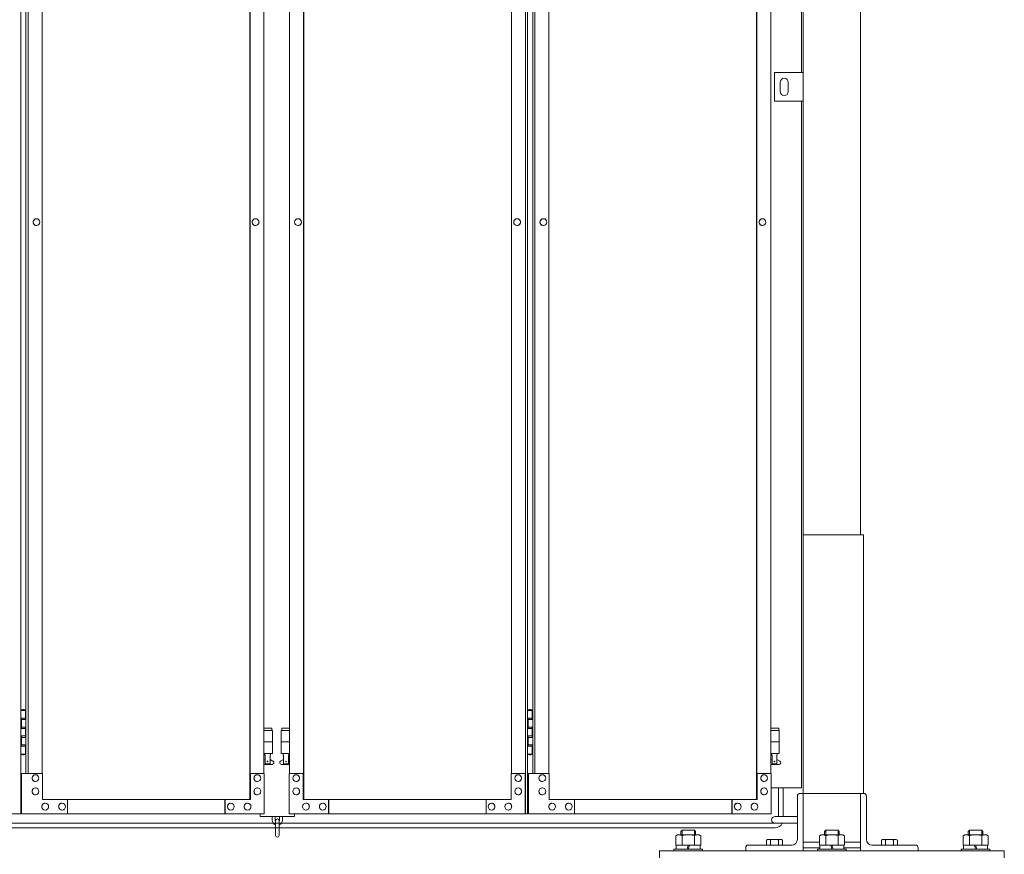
# Model space of a CAD drawing. Units: millimetres. Extents: x 5729 to 33146, y 470 to 10471.
# Drawn here: x 11987 to 13700, y 2254 to 3707 of the extents above; entities that cross this region are included whole.
import ezdxf

# ---------------------------------------------------------------- set-up
doc = ezdxf.new("R2010")
doc.units = ezdxf.units.MM
doc.layers.add('実線', color=3, linetype='Continuous', lineweight=18)
doc.layers.add('細線', color=4, linetype='Continuous', lineweight=9)

msp = doc.modelspace()

# ---------------------------------------------------------------- linework, layer by layer
at = {"layer": '実線', "ltscale": 0.05}
for p, q in [((13450, 6760), (13450, 2810)), ((13350, 6360), (13350, 2260)), ((13347, 3615), (13347, 6045)), ((11988.5, 5324.6), (11988.5, 2324.6)), ((12866.7, 5324.6), (12866.7, 2324.6)), ((12870.5, 5324.6), (12870.5, 2324.6)), ((12386.9, 2349.6), (12386.9, 5299.6)), ((12387.4, 2349.6), (12387.4, 5299.6)), ((12480.6, 2349.6), (12480.6, 5299.6)), ((12481.1, 2349.6), (12481.1, 5299.6)), ((13268.9, 2349.6), (13268.9, 5299.6)), ((13269.4, 2349.6), (13269.4, 5299.6)), ((11997.5, 5254.6), (11997.5, 2394.6)), ((12001.3, 5254.6), (12001.3, 2394.6)), ((12025.6, 5254.6), (12025.6, 2394.6)), ((12411.6, 2394.6), (12411.6, 5254.6)), ((12456.4, 2394.6), (12456.4, 5254.6)), ((12842.4, 5254.6), (12842.4, 2394.6)), ((12879.5, 5254.6), (12879.5, 2394.6)), ((12883.3, 5254.6), (12883.3, 2394.6)), ((12907.6, 5254.6), (12907.6, 2394.6)), ((13293.6, 2394.6), (13293.6, 5254.6)), ((13300, 3615), (13350, 3615)), ((13300, 3565), (13300, 3615)), ((13350, 3615), (13350, 3565)), ((13310, 3598), (13310, 3590)), ((13310, 3582), (13310, 3590)), ((13324, 3598), (13324, 3590)), ((13324, 3582), (13324, 3590)), ((13350, 3565), (13300, 3565)), ((13347, 2370), (13347, 3565)), ((12015.7, 3360.6), (12015.9, 3360.6)), ((12397, 3360.6), (12397.1, 3360.6)), ((12471, 3360.6), (12470.9, 3360.6)), ((12852.3, 3360.6), (12852.1, 3360.6)), ((12897.7, 3360.6), (12897.9, 3360.6)), ((13279, 3360.6), (13279.1, 3360.6)), ((12015.7, 3348.6), (12015.9, 3348.6)), ((12397, 3348.6), (12397.1, 3348.6)), ((12471, 3348.6), (12470.9, 3348.6)), ((12852.3, 3348.6), (12852.1, 3348.6)), ((12897.7, 3348.6), (12897.9, 3348.6)), ((13279, 3348.6), (13279.1, 3348.6)), ((13455, 2810), (13350, 2810)), ((13455, 2360), (13455, 2810)), ((11988.5, 2504.6), (11996.5, 2504.6)), ((11992, 2506.1), (11989.5, 2505.6)), ((11989.5, 2504.6), (11989.5, 2505.6)), ((11993, 2506.1), (11992, 2506.1)), ((11993, 2506.1), (11994, 2506.1)), ((11994, 2506.1), (11996.5, 2505.6)), ((11996.5, 2504.6), (11996.5, 2505.6)), ((11996.5, 2488.6), (11996.5, 2504.6)), ((11997, 2504.6), (11997.5, 2504.6)), ((11997, 2488.6), (11997, 2504.6)), ((12870.5, 2504.6), (12878.5, 2504.6)), ((12874, 2506.1), (12871.5, 2505.6)), ((12871.5, 2504.6), (12871.5, 2505.6)), ((12875, 2506.1), (12874, 2506.1)), ((12875, 2506.1), (12876, 2506.1)), ((12876, 2506.1), (12878.5, 2505.6)), ((12878.5, 2504.6), (12878.5, 2505.6)), ((12878.5, 2488.6), (12878.5, 2504.6)), ((12879, 2504.6), (12879.5, 2504.6)), ((12879, 2488.6), (12879, 2504.6)), ((11989, 2491.1), (11996.5, 2491.1)), ((11989, 2491.1), (11989, 2473.1)), ((11989.5, 2491.1), (11989.5, 2473.1)), ((11989.5, 2488.6), (11997, 2488.6)), ((12871, 2491.1), (12878.5, 2491.1)), ((12871, 2491.1), (12871, 2473.1)), ((12871.5, 2491.1), (12871.5, 2473.1)), ((12871.5, 2488.6), (12879, 2488.6)), ((11989, 2473.1), (11996.5, 2473.1)), ((11989.5, 2475.6), (11997, 2475.6)), ((11996.5, 2457.6), (11996.5, 2475.6)), ((11997, 2457.6), (11997, 2475.6)), ((12425.5, 2473.6), (12411.6, 2473.6)), ((12411.6, 2469.6), (12426.5, 2469.6)), ((12425.5, 2473.6), (12425.5, 2469.6)), ((12426.5, 2469.6), (12426.5, 2429.6)), ((12456.4, 2469.6), (12441.5, 2469.6)), ((12441.5, 2469.6), (12441.5, 2429.6)), ((12442.5, 2473.6), (12442.5, 2469.6)), ((12442.5, 2473.6), (12456.4, 2473.6)), ((12871, 2473.1), (12878.5, 2473.1)), ((12871.5, 2475.6), (12879, 2475.6)), ((12878.5, 2457.6), (12878.5, 2475.6)), ((12879, 2457.6), (12879, 2475.6)), ((13307.5, 2473.6), (13293.6, 2473.6)), ((13293.6, 2469.6), (13308.5, 2469.6)), ((13307.5, 2473.6), (13307.5, 2469.6)), ((13308.5, 2469.6), (13308.5, 2429.6)), ((11989, 2460.1), (11989.5, 2460.1)), ((11989, 2460.1), (11989, 2442.1)), ((11989.5, 2460.1), (11996.5, 2460.1)), ((11989.5, 2460.1), (11989.5, 2442.1)), ((11989.5, 2457.6), (11997, 2457.6)), ((12871, 2460.1), (12871.5, 2460.1)), ((12871, 2460.1), (12871, 2442.1)), ((12871.5, 2460.1), (12878.5, 2460.1)), ((12871.5, 2460.1), (12871.5, 2442.1)), ((12871.5, 2457.6), (12879, 2457.6)), ((11989, 2442.1), (11996.5, 2442.1)), ((11989.5, 2444.6), (11997, 2444.6)), ((11996.5, 2428.6), (11996.5, 2444.6)), ((11997, 2428.6), (11997, 2444.6)), ((12411.6, 2449.6), (12426.5, 2449.6)), ((12456.4, 2449.6), (12441.5, 2449.6)), ((12871, 2442.1), (12878.5, 2442.1)), ((12871.5, 2444.6), (12879, 2444.6)), ((12878.5, 2428.6), (12878.5, 2444.6)), ((12879, 2428.6), (12879, 2444.6)), ((13293.6, 2449.6), (13308.5, 2449.6)), ((11996.5, 2428.6), (11988.5, 2428.6)), ((11989.5, 2428.6), (11989.5, 2427.6)), ((11992, 2427.1), (11989.5, 2427.6)), ((11993, 2427.1), (11992, 2427.1)), ((11993, 2427.1), (11994, 2427.1)), ((11994, 2427.1), (11996.5, 2427.6)), ((11996.5, 2428.6), (11996.5, 2427.6)), ((11997.5, 2428.6), (11997, 2428.6)), ((12411.6, 2429.6), (12426.5, 2429.6)), ((12411.6, 2417.9), (12413.8, 2419)), ((12413, 2429.6), (12413, 2426.6)), ((12413, 2426.6), (12413.8, 2426.6)), ((12413.8, 2411.6), (12413.8, 2426.6)), ((12422.2, 2411.6), (12422.2, 2426.6)), ((12423, 2426.6), (12422.2, 2426.6)), ((12427.4, 2416.2), (12422.2, 2419)), ((12423, 2429.6), (12423, 2426.6)), ((12440.6, 2416.2), (12445.8, 2419)), ((12456.4, 2429.6), (12441.5, 2429.6)), ((12445, 2429.6), (12445, 2426.6)), ((12445, 2426.6), (12445.8, 2426.6)), ((12445.8, 2411.6), (12445.8, 2426.6)), ((12454.2, 2411.6), (12454.2, 2426.6)), ((12455, 2426.6), (12454.2, 2426.6)), ((12456.4, 2417.9), (12454.2, 2419)), ((12455, 2429.6), (12455, 2426.6)), ((12878.5, 2428.6), (12870.5, 2428.6)), ((12871.5, 2428.6), (12871.5, 2427.6)), ((12874, 2427.1), (12871.5, 2427.6)), ((12875, 2427.1), (12874, 2427.1)), ((12875, 2427.1), (12876, 2427.1)), ((12876, 2427.1), (12878.5, 2427.6)), ((12878.5, 2428.6), (12878.5, 2427.6)), ((12879.5, 2428.6), (12879, 2428.6)), ((13293.6, 2429.6), (13308.5, 2429.6)), ((13293.6, 2417.9), (13295.8, 2419)), ((13295, 2429.6), (13295, 2426.6)), ((13295, 2426.6), (13295.8, 2426.6)), ((13295.8, 2411.6), (13295.8, 2426.6)), ((13304.2, 2411.6), (13304.2, 2426.6)), ((13305, 2426.6), (13304.2, 2426.6)), ((13309.4, 2416.2), (13304.2, 2419)), ((13305, 2429.6), (13305, 2426.6)), ((12426, 2410.6), (12411.6, 2410.6)), ((12422.2, 2411.6), (12413.8, 2411.6)), ((12442, 2410.6), (12456.4, 2410.6)), ((12445.8, 2411.6), (12454.2, 2411.6)), ((13308, 2410.6), (13293.6, 2410.6)), ((13304.2, 2411.6), (13295.8, 2411.6)), ((12026.2, 2394.6), (11990, 2394.6)), ((11990, 2394.6), (11990, 2324.6)), ((12014, 2392.6), (12014.1, 2392.6)), ((12026.2, 2349.6), (12026.2, 2394.6)), ((12412.2, 2394.6), (12387.4, 2394.6)), ((12388, 2394.6), (12388, 2349.6)), ((12400.1, 2392.6), (12400.2, 2392.6)), ((12412.2, 2324.6), (12412.2, 2394.6)), ((12455.8, 2324.6), (12455.8, 2394.6)), ((12455.8, 2394.6), (12480.6, 2394.6)), ((12467.9, 2392.6), (12467.8, 2392.6)), ((12480, 2394.6), (12480, 2349.6)), ((12841.8, 2349.6), (12841.8, 2394.6)), ((12841.8, 2394.6), (12866.7, 2394.6)), ((12854, 2392.6), (12853.9, 2392.6)), ((12866.1, 2394.6), (12866.1, 2324.6)), ((12908.2, 2394.6), (12872, 2394.6)), ((12872, 2394.6), (12872, 2324.6)), ((12896, 2392.6), (12896.1, 2392.6)), ((12908.2, 2349.6), (12908.2, 2394.6)), ((13294.2, 2394.6), (13269.4, 2394.6)), ((13270, 2394.6), (13270, 2349.6)), ((13282.1, 2392.6), (13282.2, 2392.6)), ((13294.2, 2324.6), (13294.2, 2394.6)), ((12014, 2380.6), (12014.1, 2380.6)), ((12014, 2369.6), (12014.1, 2369.6)), ((12400.1, 2380.6), (12400.2, 2380.6)), ((12400.1, 2369.6), (12400.2, 2369.6)), ((12467.9, 2380.6), (12467.8, 2380.6)), ((12467.9, 2369.6), (12467.8, 2369.6)), ((12854, 2380.6), (12853.9, 2380.6)), ((12854, 2369.6), (12853.9, 2369.6)), ((12896, 2380.6), (12896.1, 2380.6)), ((12896, 2369.6), (12896.1, 2369.6)), ((13282.1, 2380.6), (13282.2, 2380.6)), ((13282.1, 2369.6), (13282.2, 2369.6)), ((13294.2, 2370), (13347, 2370)), ((12014, 2357.6), (12014.1, 2357.6)), ((12388, 2349.6), (12026.2, 2349.6)), ((12069.9, 2324.6), (12069.9, 2349.6)), ((12343.7, 2349.6), (12343.7, 2324.6)), ((12344.3, 2324.6), (12344.3, 2349.6)), ((12400.1, 2357.6), (12400.2, 2357.6)), ((12467.9, 2357.6), (12467.8, 2357.6)), ((12480, 2349.6), (12841.8, 2349.6)), ((12523.7, 2324.6), (12523.7, 2349.6)), ((12524.3, 2349.6), (12524.3, 2324.6)), ((12798.1, 2324.6), (12798.1, 2349.6)), ((12854, 2357.6), (12853.9, 2357.6)), ((12896, 2357.6), (12896.1, 2357.6)), ((13270, 2349.6), (12908.2, 2349.6)), ((12951.9, 2324.6), (12951.9, 2349.6)), ((13225.7, 2349.6), (13225.7, 2324.6)), ((13226.3, 2324.6), (13226.3, 2349.6)), ((13282.1, 2357.6), (13282.2, 2357.6)), ((13340, 2355.5), (13340, 2280)), ((13350, 2360), (13344.5, 2360)), ((13350, 2360), (13455.5, 2360)), ((13450, 2260), (13450, 2360)), ((13460, 2355.5), (13460, 2280)), ((12031, 2343.1), (12031.1, 2343.1)), ((12031, 2331.1), (12031.1, 2331.1)), ((12060.2, 2343.1), (12060.3, 2343.1)), ((12060.2, 2331.1), (12060.3, 2331.1)), ((12354, 2343.1), (12354.1, 2343.1)), ((12354, 2331.1), (12354.1, 2331.1)), ((12383.1, 2343.1), (12383.2, 2343.1)), ((12383.1, 2331.1), (12383.2, 2331.1)), ((12484.9, 2343.1), (12484.8, 2343.1)), ((12484.9, 2331.1), (12484.8, 2331.1)), ((12514, 2343.1), (12513.9, 2343.1)), ((12514, 2331.1), (12513.9, 2331.1)), ((12807.8, 2343.1), (12807.7, 2343.1)), ((12807.8, 2331.1), (12807.7, 2331.1)), ((12837, 2343.1), (12836.9, 2343.1)), ((12837, 2331.1), (12836.9, 2331.1)), ((12913, 2343.1), (12913.1, 2343.1)), ((12913, 2331.1), (12913.1, 2331.1)), ((12942.2, 2343.1), (12942.3, 2343.1)), ((12942.2, 2331.1), (12942.3, 2331.1)), ((13236, 2343.1), (13236.1, 2343.1)), ((13236, 2331.1), (13236.1, 2331.1)), ((13265.1, 2343.1), (13265.2, 2343.1)), ((13265.1, 2331.1), (13265.2, 2331.1)), ((11573.8, 2324.6), (11988.5, 2324.6)), ((12412.2, 2324.6), (11990, 2324.6)), ((12405, 2324.6), (12405, 2319.6)), ((12405, 2319.6), (12465, 2319.6)), ((12426, 2319.6), (12426, 2313.6)), ((12431, 2313.6), (12431, 2319.6)), ((12439, 2313.6), (12439, 2319.6)), ((12444, 2319.6), (12444, 2313.6)), ((12455.8, 2324.6), (12870.5, 2324.6)), ((12465, 2319.6), (12465, 2324.6)), ((13294.2, 2324.6), (12872, 2324.6)), ((13340, 2320), (13301, 2320)), ((12432, 2312.6), (12432, 2286.6)), ((12438, 2286.6), (12438, 2312.6)), ((13139.3, 2296), (13137.3, 2294)), ((13160.7, 2296), (13139.3, 2296)), ((13160.7, 2296), (13162.7, 2294)), ((13340, 2308), (13301, 2308)), ((13389.3, 2296), (13387.3, 2294)), ((13389.3, 2296), (13410.7, 2296)), ((13410.7, 2296), (13412.7, 2294)), ((13639.3, 2296), (13637.3, 2294)), ((13639.3, 2296), (13660.7, 2296)), ((13660.7, 2296), (13662.7, 2294)), ((13131.3, 2288), (13128.3, 2286.3)), ((13128.3, 2270), (13128.3, 2286.3)), ((13131.3, 2288), (13168.8, 2288)), ((13134.7, 2288), (13133.8, 2288)), ((13135.6, 2287.9), (13134.7, 2288)), ((13136.5, 2287.8), (13135.6, 2287.9)), ((13137.2, 2287.6), (13136.5, 2287.8)), ((13137.9, 2287.4), (13137.2, 2287.6)), ((13137.3, 2288), (13137.3, 2294)), ((13138.4, 2287.2), (13137.9, 2287.4)), ((13138.8, 2286.9), (13138.4, 2287.2)), ((13139.1, 2286.6), (13138.8, 2286.9)), ((13139.2, 2286.3), (13139.1, 2286.6)), ((13139.3, 2286.6), (13139.2, 2286.3)), ((13139.2, 2270), (13139.2, 2286.3)), ((13139.2, 2286.3), (13139.2, 2286.3)), ((13139.2, 2286.3), (13139.2, 2286.3)), ((13139.8, 2286.9), (13139.3, 2286.6)), ((13140.6, 2287.2), (13139.8, 2286.9)), ((13141.7, 2287.4), (13140.6, 2287.2)), ((13143, 2287.6), (13141.7, 2287.4)), ((13144.6, 2287.8), (13143, 2287.6)), ((13146.3, 2287.9), (13144.6, 2287.8)), ((13148.1, 2288), (13146.3, 2287.9)), ((13150, 2288), (13148.1, 2288)), ((13151.9, 2288), (13150, 2288)), ((13153.7, 2287.9), (13151.9, 2288)), ((13155.4, 2287.8), (13153.7, 2287.9)), ((13157, 2287.6), (13155.4, 2287.8)), ((13158.3, 2287.4), (13157, 2287.6)), ((13159.4, 2287.2), (13158.3, 2287.4)), ((13160.2, 2286.9), (13159.4, 2287.2)), ((13160.7, 2286.6), (13160.2, 2286.9)), ((13160.8, 2286.3), (13160.7, 2286.6)), ((13160.9, 2286.6), (13160.8, 2286.3)), ((13160.8, 2270), (13160.8, 2286.3)), ((13160.8, 2286.3), (13160.8, 2286.3)), ((13161.2, 2286.9), (13160.9, 2286.6)), ((13161.6, 2287.2), (13161.2, 2286.9)), ((13162.1, 2287.4), (13161.6, 2287.2)), ((13162.8, 2287.6), (13162.1, 2287.4)), ((13162.7, 2288), (13162.7, 2294)), ((13163.5, 2287.8), (13162.8, 2287.6)), ((13164.4, 2287.9), (13163.5, 2287.8)), ((13165.3, 2288), (13164.4, 2287.9)), ((13166.2, 2288), (13165.3, 2288)), ((13166.2, 2288), (13166.2, 2288)), ((13168.8, 2288), (13171.7, 2286.3)), ((13171.7, 2270), (13171.7, 2286.3)), ((13288, 2280), (13286.1, 2278.9)), ((13286.1, 2278.9), (13286.1, 2270)), ((13312, 2280), (13288, 2280)), ((13290.2, 2280), (13289.6, 2280)), ((13290.8, 2279.9), (13290.2, 2280)), ((13291.3, 2279.9), (13290.8, 2279.9)), ((13291.8, 2279.7), (13291.3, 2279.9)), ((13292.3, 2279.6), (13291.8, 2279.7)), ((13292.6, 2279.5), (13292.3, 2279.6)), ((13292.9, 2279.3), (13292.6, 2279.5)), ((13293, 2279.1), (13292.9, 2279.3)), ((13293.1, 2278.9), (13293, 2279.1)), ((13293.2, 2279.1), (13293.1, 2278.9)), ((13293.1, 2278.9), (13293.1, 2278.9)), ((13293.1, 2278.9), (13293.1, 2278.9)), ((13293.1, 2278.9), (13293.1, 2270)), ((13293.5, 2279.3), (13293.2, 2279.1)), ((13294, 2279.5), (13293.5, 2279.3)), ((13294.7, 2279.6), (13294, 2279.5)), ((13295.5, 2279.7), (13294.7, 2279.6)), ((13296.5, 2279.9), (13295.5, 2279.7)), ((13297.6, 2279.9), (13296.5, 2279.9)), ((13298.8, 2280), (13297.6, 2279.9)), ((13300, 2280), (13298.8, 2280)), ((13301.2, 2280), (13300, 2280)), ((13302.4, 2279.9), (13301.2, 2280)), ((13303.5, 2279.9), (13302.4, 2279.9)), ((13304.5, 2279.7), (13303.5, 2279.9)), ((13305.3, 2279.6), (13304.5, 2279.7)), ((13306, 2279.5), (13305.3, 2279.6)), ((13306.5, 2279.3), (13306, 2279.5)), ((13306.8, 2279.1), (13306.5, 2279.3)), ((13306.9, 2278.9), (13306.8, 2279.1)), ((13307, 2279.1), (13306.9, 2278.9)), ((13306.9, 2278.9), (13306.9, 2278.9)), ((13306.9, 2278.9), (13306.9, 2270)), ((13307.1, 2279.3), (13307, 2279.1)), ((13307.4, 2279.5), (13307.1, 2279.3)), ((13307.7, 2279.6), (13307.4, 2279.5)), ((13308.2, 2279.7), (13307.7, 2279.6)), ((13308.7, 2279.9), (13308.2, 2279.7)), ((13309.2, 2279.9), (13308.7, 2279.9)), ((13309.8, 2280), (13309.2, 2279.9)), ((13310.4, 2280), (13309.8, 2280)), ((13310.4, 2280), (13310.4, 2280)), ((13312, 2280), (13313.9, 2278.9)), ((13313.9, 2278.9), (13313.9, 2270)), ((13381.3, 2288), (13378.3, 2286.3)), ((13378.3, 2270), (13378.3, 2286.3)), ((13418.8, 2288), (13381.3, 2288)), ((13384.7, 2288), (13383.8, 2288)), ((13385.6, 2287.9), (13384.7, 2288)), ((13386.5, 2287.8), (13385.6, 2287.9)), ((13387.2, 2287.6), (13386.5, 2287.8)), ((13387.9, 2287.4), (13387.2, 2287.6)), ((13387.3, 2288), (13387.3, 2294)), ((13388.4, 2287.2), (13387.9, 2287.4)), ((13388.8, 2286.9), (13388.4, 2287.2)), ((13389.1, 2286.6), (13388.8, 2286.9)), ((13389.2, 2286.3), (13389.1, 2286.6)), ((13389.3, 2286.6), (13389.2, 2286.3)), ((13389.2, 2270), (13389.2, 2286.3)), ((13389.2, 2286.3), (13389.2, 2286.3)), ((13389.2, 2286.3), (13389.2, 2286.3)), ((13389.8, 2286.9), (13389.3, 2286.6)), ((13390.6, 2287.2), (13389.8, 2286.9)), ((13391.7, 2287.4), (13390.6, 2287.2)), ((13393, 2287.6), (13391.7, 2287.4)), ((13394.6, 2287.8), (13393, 2287.6)), ((13396.3, 2287.9), (13394.6, 2287.8)), ((13398.1, 2288), (13396.3, 2287.9)), ((13400, 2288), (13398.1, 2288)), ((13401.9, 2288), (13400, 2288)), ((13403.7, 2287.9), (13401.9, 2288)), ((13405.4, 2287.8), (13403.7, 2287.9)), ((13407, 2287.6), (13405.4, 2287.8)), ((13408.3, 2287.4), (13407, 2287.6)), ((13409.4, 2287.2), (13408.3, 2287.4)), ((13410.2, 2286.9), (13409.4, 2287.2)), ((13410.7, 2286.6), (13410.2, 2286.9)), ((13410.8, 2286.3), (13410.7, 2286.6)), ((13410.9, 2286.6), (13410.8, 2286.3)), ((13410.8, 2270), (13410.8, 2286.3)), ((13410.8, 2286.3), (13410.8, 2286.3)), ((13411.2, 2286.9), (13410.9, 2286.6)), ((13411.6, 2287.2), (13411.2, 2286.9)), ((13412.1, 2287.4), (13411.6, 2287.2)), ((13412.8, 2287.6), (13412.1, 2287.4)), ((13412.7, 2288), (13412.7, 2294)), ((13413.5, 2287.8), (13412.8, 2287.6)), ((13414.4, 2287.9), (13413.5, 2287.8)), ((13415.3, 2288), (13414.4, 2287.9)), ((13416.2, 2288), (13415.3, 2288)), ((13416.2, 2288), (13416.2, 2288)), ((13418.8, 2288), (13421.7, 2286.3)), ((13421.7, 2270), (13421.7, 2286.3)), ((13488, 2280), (13486.1, 2278.9)), ((13486.1, 2278.9), (13486.1, 2270)), ((13512, 2280), (13488, 2280)), ((13490.2, 2280), (13489.6, 2280)), ((13490.8, 2279.9), (13490.2, 2280)), ((13491.3, 2279.9), (13490.8, 2279.9)), ((13491.8, 2279.7), (13491.3, 2279.9)), ((13492.3, 2279.6), (13491.8, 2279.7)), ((13492.6, 2279.5), (13492.3, 2279.6)), ((13492.9, 2279.3), (13492.6, 2279.5)), ((13493, 2279.1), (13492.9, 2279.3)), ((13493.1, 2278.9), (13493, 2279.1)), ((13493.2, 2279.1), (13493.1, 2278.9)), ((13493.1, 2278.9), (13493.1, 2278.9)), ((13493.1, 2278.9), (13493.1, 2278.9)), ((13493.1, 2278.9), (13493.1, 2270)), ((13493.5, 2279.3), (13493.2, 2279.1)), ((13494, 2279.5), (13493.5, 2279.3)), ((13494.7, 2279.6), (13494, 2279.5)), ((13495.5, 2279.7), (13494.7, 2279.6)), ((13496.5, 2279.9), (13495.5, 2279.7)), ((13497.6, 2279.9), (13496.5, 2279.9)), ((13498.8, 2280), (13497.6, 2279.9)), ((13500, 2280), (13498.8, 2280)), ((13501.2, 2280), (13500, 2280)), ((13502.4, 2279.9), (13501.2, 2280)), ((13503.5, 2279.9), (13502.4, 2279.9)), ((13504.5, 2279.7), (13503.5, 2279.9)), ((13505.3, 2279.6), (13504.5, 2279.7)), ((13506, 2279.5), (13505.3, 2279.6)), ((13506.5, 2279.3), (13506, 2279.5)), ((13506.8, 2279.1), (13506.5, 2279.3)), ((13506.9, 2278.9), (13506.8, 2279.1)), ((13507, 2279.1), (13506.9, 2278.9)), ((13506.9, 2278.9), (13506.9, 2278.9)), ((13506.9, 2278.9), (13506.9, 2270)), ((13507.1, 2279.3), (13507, 2279.1)), ((13507.4, 2279.5), (13507.1, 2279.3)), ((13507.7, 2279.6), (13507.4, 2279.5)), ((13508.2, 2279.7), (13507.7, 2279.6)), ((13508.7, 2279.9), (13508.2, 2279.7)), ((13509.2, 2279.9), (13508.7, 2279.9)), ((13509.8, 2280), (13509.2, 2279.9)), ((13510.4, 2280), (13509.8, 2280)), ((13510.4, 2280), (13510.4, 2280)), ((13512, 2280), (13513.9, 2278.9)), ((13513.9, 2278.9), (13513.9, 2270)), ((13631.3, 2288), (13628.3, 2286.3)), ((13628.3, 2270), (13628.3, 2286.3)), ((13668.8, 2288), (13631.3, 2288)), ((13634.7, 2288), (13633.8, 2288)), ((13635.6, 2287.9), (13634.7, 2288)), ((13636.5, 2287.8), (13635.6, 2287.9)), ((13637.2, 2287.6), (13636.5, 2287.8)), ((13637.9, 2287.4), (13637.2, 2287.6)), ((13637.3, 2288), (13637.3, 2294)), ((13638.4, 2287.2), (13637.9, 2287.4)), ((13638.8, 2286.9), (13638.4, 2287.2)), ((13639.1, 2286.6), (13638.8, 2286.9)), ((13639.2, 2286.3), (13639.1, 2286.6)), ((13639.3, 2286.6), (13639.2, 2286.3)), ((13639.2, 2270), (13639.2, 2286.3)), ((13639.2, 2286.3), (13639.2, 2286.3)), ((13639.2, 2286.3), (13639.2, 2286.3)), ((13639.8, 2286.9), (13639.3, 2286.6)), ((13640.6, 2287.2), (13639.8, 2286.9)), ((13641.7, 2287.4), (13640.6, 2287.2)), ((13643, 2287.6), (13641.7, 2287.4)), ((13644.6, 2287.8), (13643, 2287.6)), ((13646.3, 2287.9), (13644.6, 2287.8)), ((13648.1, 2288), (13646.3, 2287.9)), ((13650, 2288), (13648.1, 2288)), ((13651.9, 2288), (13650, 2288)), ((13653.7, 2287.9), (13651.9, 2288)), ((13655.4, 2287.8), (13653.7, 2287.9)), ((13657, 2287.6), (13655.4, 2287.8)), ((13658.3, 2287.4), (13657, 2287.6)), ((13659.4, 2287.2), (13658.3, 2287.4)), ((13660.2, 2286.9), (13659.4, 2287.2)), ((13660.7, 2286.6), (13660.2, 2286.9)), ((13660.8, 2286.3), (13660.7, 2286.6)), ((13660.9, 2286.6), (13660.8, 2286.3)), ((13660.8, 2270), (13660.8, 2286.3)), ((13660.8, 2286.3), (13660.8, 2286.3)), ((13661.2, 2286.9), (13660.9, 2286.6)), ((13661.6, 2287.2), (13661.2, 2286.9)), ((13662.1, 2287.4), (13661.6, 2287.2)), ((13662.8, 2287.6), (13662.1, 2287.4)), ((13662.7, 2288), (13662.7, 2294)), ((13663.5, 2287.8), (13662.8, 2287.6)), ((13664.4, 2287.9), (13663.5, 2287.8)), ((13665.3, 2288), (13664.4, 2287.9)), ((13666.2, 2288), (13665.3, 2288)), ((13666.2, 2288), (13666.2, 2288)), ((13668.8, 2288), (13671.7, 2286.3)), ((13671.7, 2270), (13671.7, 2286.3)), ((13175, 2263), (13125, 2263)), ((13125, 2263), (13125, 2260)), ((13128.3, 2270), (13171.7, 2270)), ((13129, 2263), (13129, 2270)), ((13150, 2270), (13148, 2263)), ((13150, 2263), (13152, 2270)), ((13171, 2270), (13171, 2263)), ((13175, 2260), (13175, 2263)), ((13250, 2265.5), (13250, 2260)), ((13254.5, 2270), (13330, 2270)), ((13350, 2275), (13378.3, 2275)), ((13350, 2265), (13379, 2265)), ((13375, 2260), (13375, 2263)), ((13375, 2263), (13425, 2263)), ((13421.7, 2270), (13378.3, 2270)), ((13379, 2270), (13379, 2263)), ((13400, 2263), (13398, 2270)), ((13400, 2270), (13402, 2263)), ((13421, 2263), (13421, 2270)), ((13421, 2265), (13450, 2265)), ((13421.7, 2275), (13450, 2275)), ((13425, 2263), (13425, 2260)), ((13545.5, 2270), (13470, 2270)), ((13550, 2265.5), (13550, 2260)), ((13625, 2260), (13625, 2263)), ((13625, 2263), (13675, 2263)), ((13671.7, 2270), (13628.3, 2270)), ((13629, 2270), (13629, 2263)), ((13650, 2263), (13648, 2270)), ((13650, 2270), (13652, 2263)), ((13671, 2263), (13671, 2270)), ((13675, 2263), (13675, 2260)), ((13100, 2260), (13100, 2248)), ((13100, 2260), (13700, 2260)), ((13700, 2260), (13700, 2248)), ((13700, 2260), (13700, 2248))]:
    msp.add_line(p, q, dxfattribs=at)
for centre in [(12418, 2415.6), (12450, 2415.6), (13300, 2415.6)]:
    msp.add_circle(centre, 0.5, dxfattribs=at)
for centre, radius, start, end in [((13317, 3598), 7, 0, 180), ((13317, 3582), 7, 180, 0), ((12426, 2413.6), 3, 270, 61.9275), ((12442, 2413.6), 3, 118.0725, 270), ((13308, 2413.6), 3, 270, 61.9275), ((13344.5, 2355.5), 4.5, 90, 180), ((13455.5, 2355.5), 4.5, 0, 90), ((12435, 2313.6), 9, 180, 250.5288), ((12435, 2313.6), 4, 180, 221.4096), ((12435, 2312.6), 3, 0, 180), ((12435, 2313.6), 9, 289.4712, 0), ((12435, 2313.6), 4, 318.5904, 0), ((13301, 2314), 6, 90, 270), ((12435, 2286.6), 3, 180, 0), ((13330, 2280), 10, 270, 0), ((13470, 2280), 10, 180, 270), ((13254.5, 2265.5), 4.5, 90, 180), ((13545.5, 2265.5), 4.5, 0, 90)]:
    msp.add_arc(centre, radius, start, end, dxfattribs=at)
at = {"layer": '実線', "ltscale": 0.05, "extrusion": (0, 0, -1)}
for centre, major_axis in [((12015.7, 3354.6), (0, -6)), ((12397, 3354.6), (0, -6)), ((12897.7, 3354.6), (0, -6)), ((13279, 3354.6), (0, -6)), ((12467.9, 2386.6), (0, 6)), ((12854, 2386.6), (0, 6)), ((12467.9, 2363.6), (0, 6)), ((12854, 2363.6), (0, 6)), ((12484.9, 2337.1), (0, 6)), ((12514, 2337.1), (0, 6)), ((12807.8, 2337.1), (0, 6)), ((12837, 2337.1), (0, 6))]:
    msp.add_ellipse(centre, major_axis=major_axis, ratio=0.971267, start_param=0, end_param=3.141593, dxfattribs=at)
for centre, major_axis in [((12015.9, 3354.6), (0, -6)), ((12397.1, 3354.6), (0, -6)), ((12897.9, 3354.6), (0, -6)), ((13279.1, 3354.6), (0, -6)), ((12467.8, 2386.6), (0, 6)), ((12853.9, 2386.6), (0, 6)), ((12467.8, 2363.6), (0, 6)), ((12853.9, 2363.6), (0, 6)), ((12484.8, 2337.1), (0, 6)), ((12513.9, 2337.1), (0, 6)), ((12807.7, 2337.1), (0, 6)), ((12836.9, 2337.1), (0, 6))]:
    msp.add_ellipse(centre, major_axis=major_axis, ratio=0.971267, dxfattribs=at)
at = {"layer": '実線', "ltscale": 0.05}
for centre, major_axis in [((12470.9, 3354.6), (0, -6)), ((12852.1, 3354.6), (0, -6)), ((12014.1, 2386.6), (0, 6)), ((12400.2, 2386.6), (0, 6)), ((12896.1, 2386.6), (0, 6)), ((13282.2, 2386.6), (0, 6)), ((12014.1, 2363.6), (0, 6)), ((12400.2, 2363.6), (0, 6)), ((12896.1, 2363.6), (0, 6)), ((13282.2, 2363.6), (0, 6)), ((12031.1, 2337.1), (0, 6)), ((12060.3, 2337.1), (0, 6)), ((12354.1, 2337.1), (0, 6)), ((12383.2, 2337.1), (0, 6)), ((12913.1, 2337.1), (0, 6)), ((12942.3, 2337.1), (0, 6)), ((13236.1, 2337.1), (0, 6)), ((13265.2, 2337.1), (0, 6))]:
    msp.add_ellipse(centre, major_axis=major_axis, ratio=0.971267, dxfattribs=at)
for centre, major_axis in [((12471, 3354.6), (0, -6)), ((12852.3, 3354.6), (0, -6)), ((12014, 2386.6), (0, 6)), ((12400.1, 2386.6), (0, 6)), ((12896, 2386.6), (0, 6)), ((13282.1, 2386.6), (0, 6)), ((12014, 2363.6), (0, 6)), ((12400.1, 2363.6), (0, 6)), ((12896, 2363.6), (0, 6)), ((13282.1, 2363.6), (0, 6)), ((12031, 2337.1), (0, 6)), ((12060.2, 2337.1), (0, 6)), ((12354, 2337.1), (0, 6)), ((12383.1, 2337.1), (0, 6)), ((12913, 2337.1), (0, 6)), ((12942.2, 2337.1), (0, 6)), ((13236, 2337.1), (0, 6)), ((13265.1, 2337.1), (0, 6))]:
    msp.add_ellipse(centre, major_axis=major_axis, ratio=0.971267, start_param=0, end_param=3.141593, dxfattribs=at)
at = {"layer": '細線', "ltscale": 0.05}
for p, q in [((13307, 2320), (13307, 2370)), ((13315, 2320), (13315, 2370)), ((7099, 2308), (13301, 2308)), ((7099, 2300), (13301, 2300)), ((13139.3, 2288), (13139.3, 2296)), ((13160.7, 2288), (13160.7, 2296)), ((13389.3, 2288), (13389.3, 2296)), ((13410.7, 2288), (13410.7, 2296)), ((13639.3, 2288), (13639.3, 2296)), ((13660.7, 2288), (13660.7, 2296))]:
    msp.add_line(p, q, dxfattribs=at)
msp.add_arc((13301, 2314), 14, 270, 334.6231, dxfattribs=at)

doc.saveas('drawing.dxf')
